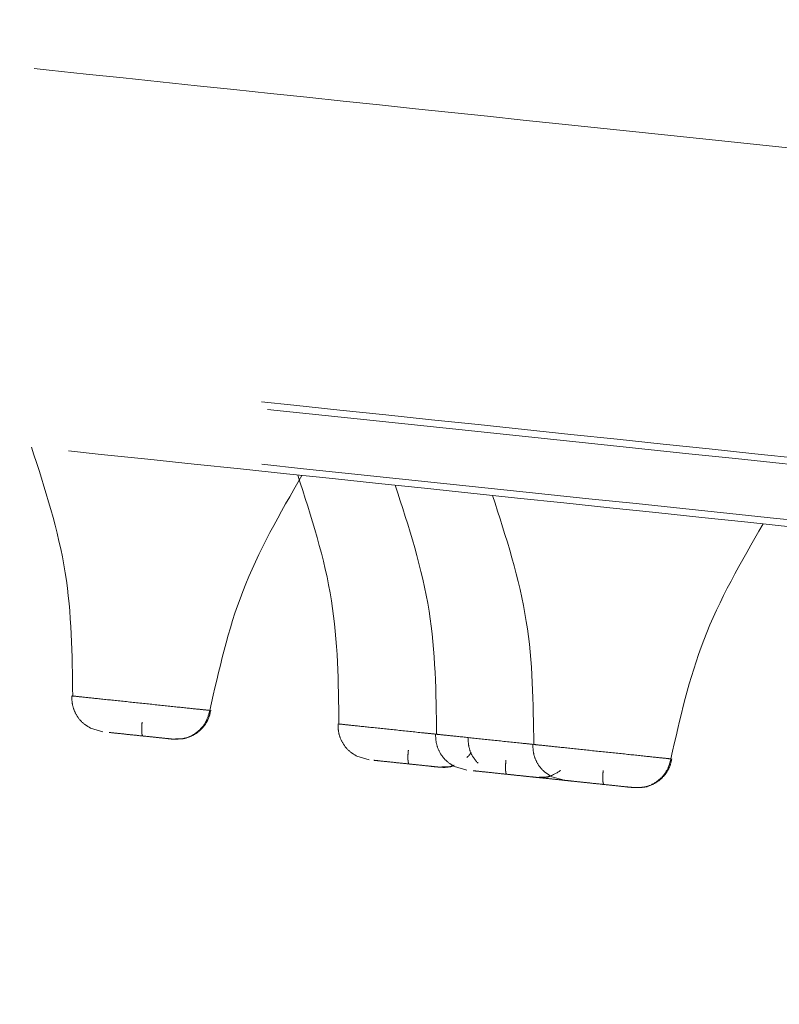
# Model space of a CAD drawing. Units: millimetres. Extents: x 14 to 292, y -201 to -7.
# Drawn here: x 46 to 47, y -80 to -79 of the extents above; entities that cross this region are included whole.
import ezdxf

# ---------------------------------------------------------------- set-up
doc = ezdxf.new("R2010")
doc.units = ezdxf.units.MM
doc.header["$MEASUREMENT"] = 0
for name, pattern in [('AI-Linetype-1009', [12.7, 6.35, -1.27, 1.27, -1.27, 1.27, -1.27]), ('AI-Linetype-1010', [12.7, 6.35, -1.27, 1.27, -1.27, 1.27, -1.27]), ('AI-Linetype-1011', [12.7, 6.35, -1.27, 1.27, -1.27, 1.27, -1.27]), ('AI-Linetype-1012', [12.7, 6.35, -1.27, 1.27, -1.27, 1.27, -1.27]), ('AI-Linetype-1013', [12.7, 6.35, -1.27, 1.27, -1.27, 1.27, -1.27]), ('AI-Linetype-1014', [12.7, 6.35, -1.27, 1.27, -1.27, 1.27, -1.27]), ('AI-Linetype-1015', [12.7, 6.35, -1.27, 1.27, -1.27, 1.27, -1.27]), ('AI-Linetype-1160', [12.7, 6.35, -1.27, 1.27, -1.27, 1.27, -1.27]), ('AI-Linetype-1161', [12.7, 6.35, -1.27, 1.27, -1.27, 1.27, -1.27]), ('AI-Linetype-1162', [12.7, 6.35, -1.27, 1.27, -1.27, 1.27, -1.27]), ('AI-Linetype-1163', [12.7, 6.35, -1.27, 1.27, -1.27, 1.27, -1.27]), ('AI-Linetype-1164', [12.7, 6.35, -1.27, 1.27, -1.27, 1.27, -1.27]), ('AI-Linetype-1165', [12.7, 6.35, -1.27, 1.27, -1.27, 1.27, -1.27]), ('AI-Linetype-1225', [12.7, 6.35, -1.27, 1.27, -1.27, 1.27, -1.27]), ('AI-Linetype-1229', [12.7, 6.35, -1.27, 1.27, -1.27, 1.27, -1.27]), ('AI-Linetype-1230', [12.7, 6.35, -1.27, 1.27, -1.27, 1.27, -1.27]), ('AI-Linetype-1233', [12.7, 6.35, -1.27, 1.27, -1.27, 1.27, -1.27]), ('AI-Linetype-1234', [12.7, 6.35, -1.27, 1.27, -1.27, 1.27, -1.27]), ('AI-Linetype-1463', [12.7, 6.35, -1.27, 1.27, -1.27, 1.27, -1.27]), ('AI-Linetype-1464', [12.7, 6.35, -1.27, 1.27, -1.27, 1.27, -1.27]), ('AI-Linetype-1478', [12.7, 6.35, -1.27, 1.27, -1.27, 1.27, -1.27]), ('AI-Linetype-1479', [12.7, 6.35, -1.27, 1.27, -1.27, 1.27, -1.27]), ('AI-Linetype-245', [12.7, 6.35, -1.27, 1.27, -1.27, 1.27, -1.27]), ('AI-Linetype-253', [12.7, 6.35, -1.27, 1.27, -1.27, 1.27, -1.27]), ('AI-Linetype-254', [12.7, 6.35, -1.27, 1.27, -1.27, 1.27, -1.27]), ('AI-Linetype-255', [12.7, 6.35, -1.27, 1.27, -1.27, 1.27, -1.27]), ('AI-Linetype-300', [12.7, 6.35, -1.27, 1.27, -1.27, 1.27, -1.27]), ('AI-Linetype-301', [12.7, 6.35, -1.27, 1.27, -1.27, 1.27, -1.27]), ('AI-Linetype-302', [12.7, 6.35, -1.27, 1.27, -1.27, 1.27, -1.27]), ('AI-Linetype-303', [12.7, 6.35, -1.27, 1.27, -1.27, 1.27, -1.27]), ('AI-Linetype-326', [12.7, 6.35, -1.27, 1.27, -1.27, 1.27, -1.27]), ('AI-Linetype-327', [12.7, 6.35, -1.27, 1.27, -1.27, 1.27, -1.27]), ('AI-Linetype-328', [12.7, 6.35, -1.27, 1.27, -1.27, 1.27, -1.27]), ('AI-Linetype-329', [12.7, 6.35, -1.27, 1.27, -1.27, 1.27, -1.27]), ('AI-Linetype-423', [12.7, 6.35, -1.27, 1.27, -1.27, 1.27, -1.27]), ('AI-Linetype-424', [12.7, 6.35, -1.27, 1.27, -1.27, 1.27, -1.27]), ('AI-Linetype-425', [12.7, 6.35, -1.27, 1.27, -1.27, 1.27, -1.27]), ('AI-Linetype-426', [12.7, 6.35, -1.27, 1.27, -1.27, 1.27, -1.27]), ('AI-Linetype-905', [12.7, 6.35, -1.27, 1.27, -1.27, 1.27, -1.27]), ('AI-Linetype-914', [12.7, 6.35, -1.27, 1.27, -1.27, 1.27, -1.27]), ('AI-Linetype-915', [12.7, 6.35, -1.27, 1.27, -1.27, 1.27, -1.27]), ('AI-Linetype-916', [12.7, 6.35, -1.27, 1.27, -1.27, 1.27, -1.27]), ('AI-Linetype-979', [12.7, 6.35, -1.27, 1.27, -1.27, 1.27, -1.27]), ('AI-Linetype-980', [12.7, 6.35, -1.27, 1.27, -1.27, 1.27, -1.27]), ('AI-Linetype-981', [12.7, 6.35, -1.27, 1.27, -1.27, 1.27, -1.27]), ('AI-Linetype-982', [12.7, 6.35, -1.27, 1.27, -1.27, 1.27, -1.27])]:
    doc.linetypes.add(name, pattern=pattern)
doc.layers.add('Capa 1', color=7, linetype='Continuous', lineweight=0)

msp = doc.modelspace()

# ---------------------------------------------------------------- linework, layer by layer
at = {"layer": 'Capa 1', "color": 18, "linetype": 'AI-Linetype-424', "lineweight": 9, "true_color": 0x000000}
msp.add_line((46.2774, -79.9814), (46.256, -79.9752), dxfattribs=at)
at = {"layer": 'Capa 1', "color": 18, "linetype": 'AI-Linetype-301', "lineweight": 9, "true_color": 0x000000}
msp.add_line((46.7409, -80.0301), (46.7194, -80.0239), dxfattribs=at)
at = {"layer": 'Capa 1', "color": 18, "linetype": 'AI-Linetype-254', "lineweight": 9, "true_color": 0x000000}
msp.add_line((46.9107, -80.0479), (46.8893, -80.0417), dxfattribs=at)
at = {"layer": 'Capa 1', "color": 18, "linetype": 'AI-Linetype-327', "lineweight": 9, "true_color": 0x000000}
msp.add_line((47.08, -80.0657), (47.0586, -80.0595), dxfattribs=at)
at = {"layer": 'Capa 1', "color": 18, "linetype": 'AI-Linetype-1234', "lineweight": 9, "true_color": 0x000000}
msp.add_open_spline([(52.4727, -79.4908), (52.4161, -79.4848), (52.3595, -79.4789), (52.2878, -79.4713), (52.1918, -79.4612), (52.0687, -79.4483), (51.9301, -79.4337), (51.7915, -79.4192), (51.6375, -79.403), (51.4658, -79.3849), (51.2941, -79.3669), (51.1048, -79.347), (50.8995, -79.3254), (50.6942, -79.3038), (50.4729, -79.2806), (50.2365, -79.2557), (50.0001, -79.2309), (49.7486, -79.2044), (49.4833, -79.1766), (49.218, -79.1487), (48.9388, -79.1193), (48.6471, -79.0887), (48.3555, -79.058), (48.0513, -79.026), (47.7361, -78.9929), (47.4208, -78.9598), (47.0946, -78.9255), (46.7588, -78.8902), (46.4231, -78.8549), (46.0779, -78.8186), (45.7248, -78.7815), (45.3718, -78.7444), (45.011, -78.7065), (44.6441, -78.6679), (44.2772, -78.6294), (43.9042, -78.5902), (43.5269, -78.5505), (43.1497, -78.5109), (42.7682, -78.4708), (42.3842, -78.4304), (42.0002, -78.3901), (41.6138, -78.3494), (41.2269, -78.3088), (40.8399, -78.2681), (40.4523, -78.2274), (40.066, -78.1868), (39.6798, -78.1462), (39.2948, -78.1057), (38.9129, -78.0656), (38.5311, -78.0254), (38.1524, -77.9856), (37.7787, -77.9463), (37.4049, -77.9071), (37.0362, -77.8683), (36.6741, -77.8303), (36.3121, -77.7922), (35.9568, -77.7549), (35.61, -77.7184), (35.2632, -77.682), (34.9248, -77.6464), (34.5965, -77.6119), (34.2682, -77.5774), (33.95, -77.5439), (33.6434, -77.5117), (33.3367, -77.4795), (33.0418, -77.4485), (32.7598, -77.4188), (32.4778, -77.3892), (32.2089, -77.3609), (31.9543, -77.3342), (31.6997, -77.3074), (31.4595, -77.2822), (31.2347, -77.2585), (31.0099, -77.2349), (30.8006, -77.2129), (30.6078, -77.1927), (30.415, -77.1724), (30.2387, -77.1539), (30.0798, -77.1372), (29.9209, -77.1205), (29.7794, -77.1056), (29.6556, -77.0926), (29.5318, -77.0796), (29.4256, -77.0684), (29.3394, -77.0593), (29.2531, -77.0503), (29.1868, -77.0433), (29.1342, -77.0378), (29.0816, -77.0322), (29.0427, -77.0282), (29.042, -77.0281), (29.0418, -77.0281), (29.0453, -77.0284), (29.0487, -77.0288)], degree=3, knots=[0, 0, 0, 0, 1, 1, 1, 2, 2, 2, 3, 3, 3, 4, 4, 4, 5, 5, 5, 6, 6, 6, 7, 7, 7, 8, 8, 8, 9, 9, 9, 10, 10, 10, 11, 11, 11, 12, 12, 12, 13, 13, 13, 14, 14, 14, 15, 15, 15, 16, 16, 16, 17, 17, 17, 18, 18, 18, 19, 19, 19, 20, 20, 20, 21, 21, 21, 22, 22, 22, 23, 23, 23, 24, 24, 24, 25, 25, 25, 26, 26, 26, 27, 27, 27, 28, 28, 28, 29, 29, 29, 30, 30, 30, 31, 31, 31, 31], dxfattribs=at)
at = {"layer": 'Capa 1', "color": 18, "linetype": 'AI-Linetype-1230', "lineweight": 9, "true_color": 0x000000}
msp.add_open_spline([(55.3948, -80.3363), (55.3049, -80.3269), (55.2149, -80.3174), (55.0978, -80.3051), (54.9782, -80.2926), (54.8301, -80.277), (54.662, -80.2593), (54.4911, -80.2414), (54.2995, -80.2212), (54.086, -80.1988), (53.8699, -80.1761), (53.6315, -80.151), (53.3724, -80.1238), (53.1115, -80.0964), (52.8297, -80.0667), (52.5282, -80.0351), (52.2262, -80.0033), (51.9044, -79.9695), (51.5646, -79.9338), (51.2259, -79.8982), (50.8692, -79.8607), (50.4963, -79.8215), (50.1265, -79.7826), (49.7408, -79.7421), (49.3411, -79.7001), (48.9466, -79.6586), (48.5385, -79.6157), (48.1186, -79.5716), (47.7062, -79.5282), (47.2825, -79.4837), (46.8495, -79.4382), (46.4248, -79.3936), (45.9912, -79.348), (45.5505, -79.3017), (45.1043, -79.2548), (44.6508, -79.2071), (44.1922, -79.1589), (43.7246, -79.1098), (43.2517, -79.06), (42.7756, -79.01), (42.2925, -78.9592), (41.8061, -78.9081), (41.3189, -78.8569), (40.8269, -78.8052), (40.3339, -78.7534), (39.8426, -78.7017), (39.3489, -78.6498), (38.8567, -78.5981), (38.3687, -78.5468), (37.8806, -78.4955), (37.3967, -78.4447), (36.9193, -78.3945), (36.4443, -78.3446), (35.9758, -78.2953), (35.5161, -78.247), (35.0609, -78.1992), (34.6144, -78.1522), (34.1788, -78.1064), (33.7495, -78.0613), (33.3307, -78.0173), (32.9244, -77.9746), (32.5259, -77.9327), (32.1395, -77.8921), (31.7668, -77.8529), (31.3987, -77.8143), (31.0441, -77.777), (30.7046, -77.7413), (30.3583, -77.7049), (30.0276, -77.6701), (29.7141, -77.6372), (29.395, -77.6036), (29.0936, -77.572), (28.8114, -77.5423), (28.5255, -77.5123), (28.2593, -77.4843), (28.0141, -77.4585), (27.7669, -77.4325), (27.541, -77.4088), (27.3378, -77.3874), (27.1339, -77.366), (26.9528, -77.347), (26.7948, -77.3304), (26.6371, -77.3138), (26.5024, -77.2996), (26.3938, -77.2882), (26.2859, -77.2769), (26.2037, -77.2682), (26.1388, -77.2614), (26.0746, -77.2547), (26.0274, -77.2497), (26.0297, -77.2499), (26.0303, -77.25), (26.0343, -77.2504), (26.0383, -77.2509)], degree=3, knots=[0, 0, 0, 0, 1, 1, 1, 2, 2, 2, 3, 3, 3, 4, 4, 4, 5, 5, 5, 6, 6, 6, 7, 7, 7, 8, 8, 8, 9, 9, 9, 10, 10, 10, 11, 11, 11, 12, 12, 12, 13, 13, 13, 14, 14, 14, 15, 15, 15, 16, 16, 16, 17, 17, 17, 18, 18, 18, 19, 19, 19, 20, 20, 20, 21, 21, 21, 22, 22, 22, 23, 23, 23, 24, 24, 24, 25, 25, 25, 26, 26, 26, 27, 27, 27, 28, 28, 28, 29, 29, 29, 30, 30, 30, 31, 31, 31, 31], dxfattribs=at)
at = {"layer": 'Capa 1', "color": 18, "linetype": 'AI-Linetype-1225', "lineweight": 9, "true_color": 0x000000}
msp.add_open_spline([(55.4053, -80.3495), (55.3117, -80.3397), (55.2182, -80.3299), (55.0954, -80.317), (54.9726, -80.304), (54.8205, -80.2881), (54.6479, -80.2699), (54.4753, -80.2518), (54.2821, -80.2315), (54.0672, -80.2089), (53.8522, -80.1863), (53.6155, -80.1614), (53.3588, -80.1344), (53.102, -80.1074), (52.8252, -80.0783), (52.5295, -80.0473), (52.2338, -80.0162), (51.9192, -79.9831), (51.5874, -79.9482), (51.2555, -79.9134), (50.9063, -79.8767), (50.5415, -79.8383), (50.1766, -79.8), (49.7961, -79.76), (49.4018, -79.7185), (49.0075, -79.6771), (48.5994, -79.6342), (48.1794, -79.5901), (47.7595, -79.5459), (47.3277, -79.5005), (46.8861, -79.4541), (46.4445, -79.4077), (45.9932, -79.3603), (45.5342, -79.312), (45.0753, -79.2638), (44.6088, -79.2148), (44.1369, -79.1652), (43.665, -79.1156), (43.1878, -79.0654), (42.7075, -79.0149), (42.2272, -78.9644), (41.7439, -78.9136), (41.2598, -78.8628), (40.7758, -78.8119), (40.291, -78.7609), (39.8078, -78.7102), (39.3246, -78.6594), (38.8431, -78.6088), (38.3655, -78.5586), (37.8878, -78.5084), (37.4141, -78.4586), (36.9467, -78.4094), (36.4792, -78.3603), (36.0179, -78.3118), (35.5651, -78.2642), (35.1122, -78.2166), (34.6678, -78.1699), (34.234, -78.1243), (33.8001, -78.0787), (33.3769, -78.0342), (32.9662, -77.9911), (32.5556, -77.9479), (32.1575, -77.9061), (31.774, -77.8658), (31.3905, -77.8255), (31.0215, -77.7867), (30.6688, -77.7496), (30.3161, -77.7125), (29.9798, -77.6772), (29.6613, -77.6437), (29.3428, -77.6102), (29.0423, -77.5786), (28.7611, -77.5491), (28.48, -77.5195), (28.2182, -77.492), (27.977, -77.4667), (27.7358, -77.4413), (27.5153, -77.4181), (27.3165, -77.3973), (27.1177, -77.3764), (26.9408, -77.3578), (26.7859, -77.3415), (26.6311, -77.3252), (26.4983, -77.3113), (26.3904, -77.2999), (26.2825, -77.2886), (26.1996, -77.2799), (26.1338, -77.2729), (26.0679, -77.266), (26.0193, -77.2609), (26.0185, -77.2608), (26.0182, -77.2608), (26.0225, -77.2613), (26.0269, -77.2617)], degree=3, knots=[0, 0, 0, 0, 1, 1, 1, 2, 2, 2, 3, 3, 3, 4, 4, 4, 5, 5, 5, 6, 6, 6, 7, 7, 7, 8, 8, 8, 9, 9, 9, 10, 10, 10, 11, 11, 11, 12, 12, 12, 13, 13, 13, 14, 14, 14, 15, 15, 15, 16, 16, 16, 17, 17, 17, 18, 18, 18, 19, 19, 19, 20, 20, 20, 21, 21, 21, 22, 22, 22, 23, 23, 23, 24, 24, 24, 25, 25, 25, 26, 26, 26, 27, 27, 27, 28, 28, 28, 29, 29, 29, 30, 30, 30, 31, 31, 31, 31], dxfattribs=at)
at = {"layer": 'Capa 1', "color": 18, "linetype": 'AI-Linetype-1229', "lineweight": 9, "true_color": 0x000000}
msp.add_open_spline([(55.3952, -80.445), (55.3017, -80.4351), (55.2081, -80.4253), (55.0853, -80.4124), (54.9625, -80.3995), (54.8105, -80.3835), (54.6379, -80.3654), (54.4653, -80.3472), (54.2721, -80.3269), (54.0571, -80.3043), (53.8422, -80.2817), (53.6055, -80.2569), (53.3487, -80.2299), (53.092, -80.2029), (52.8151, -80.1738), (52.5195, -80.1427), (52.2238, -80.1116), (51.9092, -80.0786), (51.5773, -80.0437), (51.2455, -80.0088), (50.8963, -79.9721), (50.5314, -79.9338), (50.1666, -79.8954), (49.7861, -79.8554), (49.3918, -79.814), (48.9975, -79.7726), (48.5894, -79.7297), (48.1694, -79.6855), (47.7494, -79.6414), (47.3176, -79.596), (46.8761, -79.5496), (46.4345, -79.5032), (45.9831, -79.4557), (45.5242, -79.4075), (45.0653, -79.3593), (44.5987, -79.3102), (44.1268, -79.2606), (43.655, -79.211), (43.1777, -79.1609), (42.6974, -79.1104), (42.2172, -79.0599), (41.7338, -79.0091), (41.2498, -78.9582), (40.7657, -78.9074), (40.2809, -78.8564), (39.7978, -78.8056), (39.3146, -78.7548), (38.833, -78.7042), (38.3554, -78.654), (37.8778, -78.6038), (37.4041, -78.554), (36.9366, -78.5049), (36.4691, -78.4558), (36.0079, -78.4073), (35.555, -78.3597), (35.1022, -78.3121), (34.6578, -78.2654), (34.2239, -78.2198), (33.7901, -78.1742), (33.3668, -78.1297), (32.9562, -78.0865), (32.5455, -78.0434), (32.1475, -78.0015), (31.764, -77.9612), (31.3805, -77.9209), (31.0115, -77.8821), (30.6588, -77.8451), (30.3061, -77.808), (29.9697, -77.7727), (29.6513, -77.7392), (29.3328, -77.7057), (29.0323, -77.6741), (28.7511, -77.6446), (28.4699, -77.615), (28.2082, -77.5875), (27.967, -77.5622), (27.7258, -77.5368), (27.5052, -77.5136), (27.3065, -77.4927), (27.1077, -77.4718), (26.9307, -77.4532), (26.7759, -77.437), (26.621, -77.4207), (26.4882, -77.4067), (26.3804, -77.3954), (26.2725, -77.3841), (26.1895, -77.3753), (26.1237, -77.3684), (26.0579, -77.3615), (26.0092, -77.3564), (26.0084, -77.3563), (26.0082, -77.3563), (26.0125, -77.3567), (26.0168, -77.3572)], degree=3, knots=[0, 0, 0, 0, 1, 1, 1, 2, 2, 2, 3, 3, 3, 4, 4, 4, 5, 5, 5, 6, 6, 6, 7, 7, 7, 8, 8, 8, 9, 9, 9, 10, 10, 10, 11, 11, 11, 12, 12, 12, 13, 13, 13, 14, 14, 14, 15, 15, 15, 16, 16, 16, 17, 17, 17, 18, 18, 18, 19, 19, 19, 20, 20, 20, 21, 21, 21, 22, 22, 22, 23, 23, 23, 24, 24, 24, 25, 25, 25, 26, 26, 26, 27, 27, 27, 28, 28, 28, 29, 29, 29, 30, 30, 30, 31, 31, 31, 31], dxfattribs=at)
at = {"layer": 'Capa 1', "color": 18, "linetype": 'AI-Linetype-1233', "lineweight": 9, "true_color": 0x000000}
msp.add_open_spline([(26.0258, -77.3702), (26.0218, -77.3698), (26.0178, -77.3694), (26.0172, -77.3693), (26.0148, -77.369), (26.0621, -77.374), (26.1262, -77.3808), (26.1911, -77.3876), (26.2733, -77.3962), (26.3812, -77.4076), (26.4899, -77.419), (26.6246, -77.4331), (26.7823, -77.4497), (26.9403, -77.4663), (27.1214, -77.4853), (27.3253, -77.5068), (27.5285, -77.5281), (27.7543, -77.5519), (28.0016, -77.5779), (28.2467, -77.6036), (28.5129, -77.6316), (28.7988, -77.6617), (29.081, -77.6913), (29.3824, -77.723), (29.7016, -77.7565), (30.0151, -77.7895), (30.3458, -77.8242), (30.692, -77.8606), (31.0316, -77.8963), (31.3862, -77.9336), (31.7542, -77.9723), (32.1269, -78.0114), (32.5134, -78.0521), (32.9119, -78.094), (33.3182, -78.1367), (33.7369, -78.1807), (34.1662, -78.2258), (34.6019, -78.2716), (35.0484, -78.3185), (35.5035, -78.3663), (35.9632, -78.4147), (36.4318, -78.4639), (36.9068, -78.5138), (37.3841, -78.564), (37.8681, -78.6149), (38.3561, -78.6662), (38.8442, -78.7175), (39.3363, -78.7692), (39.8301, -78.8211), (40.3214, -78.8727), (40.8143, -78.9245), (41.3064, -78.9762), (41.7936, -79.0275), (42.2799, -79.0786), (42.7631, -79.1294), (43.2391, -79.1794), (43.7121, -79.2291), (44.1797, -79.2782), (44.6383, -79.3264), (45.0917, -79.3741), (45.538, -79.421), (45.9787, -79.4673), (46.4123, -79.5129), (46.8369, -79.5575), (47.27, -79.603), (47.6937, -79.6476), (48.1061, -79.6909), (48.5259, -79.7351), (48.9341, -79.778), (49.3286, -79.8194), (49.7283, -79.8614), (50.114, -79.902), (50.4838, -79.9408), (50.8567, -79.98), (51.2133, -80.0175), (51.552, -80.0531), (51.8919, -80.0888), (52.2137, -80.1227), (52.5157, -80.1544), (52.8172, -80.1861), (53.099, -80.2157), (53.3598, -80.2431), (53.6189, -80.2704), (53.8574, -80.2954), (54.0734, -80.3181), (54.287, -80.3406), (54.4786, -80.3607), (54.6495, -80.3787), (54.8176, -80.3963), (54.9656, -80.4119), (55.0852, -80.4245), (55.2024, -80.4368), (55.2923, -80.4462), (55.3822, -80.4557)], degree=3, knots=[0, 0, 0, 0, 1, 1, 1, 2, 2, 2, 3, 3, 3, 4, 4, 4, 5, 5, 5, 6, 6, 6, 7, 7, 7, 8, 8, 8, 9, 9, 9, 10, 10, 10, 11, 11, 11, 12, 12, 12, 13, 13, 13, 14, 14, 14, 15, 15, 15, 16, 16, 16, 17, 17, 17, 18, 18, 18, 19, 19, 19, 20, 20, 20, 21, 21, 21, 22, 22, 22, 23, 23, 23, 24, 24, 24, 25, 25, 25, 26, 26, 26, 27, 27, 27, 28, 28, 28, 29, 29, 29, 30, 30, 30, 31, 31, 31, 31], dxfattribs=at)
at = {"layer": 'Capa 1', "color": 18, "linetype": 'AI-Linetype-1162', "lineweight": 9, "true_color": 0x000000}
msp.add_open_spline([(46.153, -79.4857), (46.1765, -79.558), (46.2, -79.6304), (46.2118, -79.7048), (46.2231, -79.775), (46.2239, -79.847), (46.2248, -79.9191)], degree=3, knots=[0, 0, 0, 0, 1, 1, 1, 2, 2, 2, 2], dxfattribs=at)
at = {"layer": 'Capa 1', "color": 18, "linetype": 'AI-Linetype-1160', "lineweight": 9, "true_color": 0x000000}
msp.add_open_spline([(46.4635, -79.9441), (46.4793, -79.8739), (46.4952, -79.8036), (46.5207, -79.7372), (46.5478, -79.667), (46.5858, -79.6011), (46.6238, -79.5351)], degree=3, knots=[0, 0, 0, 0, 1, 1, 1, 2, 2, 2, 2], dxfattribs=at)
at = {"layer": 'Capa 1', "color": 18, "linetype": 'AI-Linetype-979', "lineweight": 9, "true_color": 0x000000}
msp.add_open_spline([(46.6165, -79.5344), (46.6399, -79.6067), (46.6634, -79.6791), (46.6753, -79.7535), (46.6865, -79.8237), (46.6874, -79.8957), (46.6883, -79.9678)], degree=3, knots=[0, 0, 0, 0, 1, 1, 1, 2, 2, 2, 2], dxfattribs=at)
at = {"layer": 'Capa 1', "color": 18, "linetype": 'AI-Linetype-914', "lineweight": 9, "true_color": 0x000000}
msp.add_open_spline([(46.7863, -79.5522), (46.8098, -79.6246), (46.8333, -79.697), (46.8451, -79.7713), (46.8564, -79.8416), (46.8573, -79.9136), (46.8581, -79.9856)], degree=3, knots=[0, 0, 0, 0, 1, 1, 1, 2, 2, 2, 2], dxfattribs=at)
at = {"layer": 'Capa 1', "color": 18, "linetype": 'AI-Linetype-1011', "lineweight": 9, "true_color": 0x000000}
msp.add_open_spline([(46.9556, -79.57), (46.9791, -79.6424), (47.0025, -79.7148), (47.0144, -79.7891), (47.0256, -79.8594), (47.0265, -79.9314), (47.0274, -80.0034)], degree=3, knots=[0, 0, 0, 0, 1, 1, 1, 2, 2, 2, 2], dxfattribs=at)
at = {"layer": 'Capa 1', "color": 18, "linetype": 'AI-Linetype-1009', "lineweight": 9, "true_color": 0x000000}
msp.add_open_spline([(47.2661, -80.0285), (47.2819, -79.9582), (47.2977, -79.888), (47.3233, -79.8216), (47.3504, -79.7513), (47.3884, -79.6854), (47.4264, -79.6195)], degree=3, knots=[0, 0, 0, 0, 1, 1, 1, 2, 2, 2, 2], dxfattribs=at)
at = {"layer": 'Capa 1', "color": 18, "linetype": 'AI-Linetype-423', "lineweight": 9, "true_color": 0x000000}
msp.add_open_spline([(46.2232, -79.9189), (46.2233, -79.9243), (46.2235, -79.9297), (46.2246, -79.9349), (46.2258, -79.9405), (46.228, -79.946), (46.2308, -79.951), (46.2337, -79.9563), (46.2374, -79.9611), (46.2417, -79.9651), (46.246, -79.969), (46.251, -79.9721), (46.256, -79.9752)], degree=3, knots=[0, 0, 0, 0, 1, 1, 1, 2, 2, 2, 3, 3, 3, 4, 4, 4, 4], dxfattribs=at)
at = {"layer": 'Capa 1', "color": 18, "linetype": 'AI-Linetype-1161', "lineweight": 9, "true_color": 0x000000}
msp.add_open_spline([(46.2248, -79.9191), (46.224, -79.919), (46.2232, -79.9189), (46.2263, -79.9192), (46.2293, -79.9195), (46.2363, -79.9203), (46.2456, -79.9212), (46.255, -79.9222), (46.2666, -79.9235), (46.28, -79.9249), (46.2934, -79.9263), (46.3085, -79.9279), (46.3242, -79.9295), (46.3398, -79.9311), (46.356, -79.9328), (46.3714, -79.9345), (46.3867, -79.9361), (46.4014, -79.9376), (46.4144, -79.939), (46.4274, -79.9404), (46.4388, -79.9416), (46.4468, -79.9424), (46.4547, -79.9432), (46.4591, -79.9437), (46.4635, -79.9441)], degree=3, knots=[0, 0, 0, 0, 1, 1, 1, 2, 2, 2, 3, 3, 3, 4, 4, 4, 5, 5, 5, 6, 6, 6, 7, 7, 7, 8, 8, 8, 8], dxfattribs=at)
at = {"layer": 'Capa 1', "color": 18, "linetype": 'AI-Linetype-1163', "lineweight": 9, "true_color": 0x000000}
msp.add_open_spline([(46.3988, -79.9941), (46.4061, -79.9941), (46.4133, -79.9941), (46.4202, -79.9924), (46.4276, -79.9906), (46.4347, -79.9869), (46.4409, -79.9821), (46.4471, -79.9773), (46.4525, -79.9714), (46.4562, -79.9646), (46.4596, -79.9583), (46.4616, -79.9512), (46.4635, -79.9441)], degree=3, knots=[0, 0, 0, 0, 1, 1, 1, 2, 2, 2, 3, 3, 3, 4, 4, 4, 4], dxfattribs=at)
at = {"layer": 'Capa 1', "color": 18, "linetype": 'AI-Linetype-426', "lineweight": 9, "true_color": 0x000000}
msp.add_open_spline([(46.4215, -79.9925), (46.427, -79.9905), (46.4326, -79.9885), (46.4376, -79.9855), (46.4427, -79.9825), (46.4473, -79.9785), (46.4512, -79.9739), (46.455, -79.9695), (46.4583, -79.9646), (46.4606, -79.9593), (46.4627, -79.9544), (46.464, -79.9491), (46.4652, -79.9438)], degree=3, knots=[0, 0, 0, 0, 1, 1, 1, 2, 2, 2, 3, 3, 3, 4, 4, 4, 4], dxfattribs=at)
at = {"layer": 'Capa 1', "color": 18, "linetype": 'AI-Linetype-1165', "lineweight": 9, "true_color": 0x000000}
msp.add_open_spline([(46.3456, -79.9644), (46.3453, -79.9674), (46.3451, -79.9704), (46.345, -79.9732), (46.3449, -79.9747), (46.3449, -79.9762), (46.3449, -79.9775), (46.3449, -79.9789), (46.3449, -79.9802), (46.345, -79.9814), (46.3451, -79.9826), (46.3452, -79.9836), (46.3453, -79.9846), (46.3454, -79.9855), (46.3456, -79.9863), (46.3458, -79.9869), (46.3461, -79.9879), (46.3466, -79.9883), (46.347, -79.9887)], degree=3, knots=[0, 0, 0, 0, 1, 1, 1, 2, 2, 2, 3, 3, 3, 4, 4, 4, 5, 5, 5, 6, 6, 6, 6], dxfattribs=at)
at = {"layer": 'Capa 1', "color": 18, "linetype": 'AI-Linetype-1164', "lineweight": 9, "true_color": 0x000000}
msp.add_open_spline([(46.2882, -79.9825), (46.2937, -79.9831), (46.2991, -79.9836), (46.3057, -79.9843), (46.3123, -79.985), (46.3201, -79.9859), (46.3281, -79.9867), (46.3361, -79.9875), (46.3443, -79.9884), (46.3521, -79.9892), (46.3599, -79.99), (46.3673, -79.9908), (46.3739, -79.9915), (46.3805, -79.9922), (46.3863, -79.9928), (46.3903, -79.9932), (46.3944, -79.9937), (46.3966, -79.9939), (46.3988, -79.9941)], degree=3, knots=[0, 0, 0, 0, 1, 1, 1, 2, 2, 2, 3, 3, 3, 4, 4, 4, 5, 5, 5, 6, 6, 6, 6], dxfattribs=at)
at = {"layer": 'Capa 1', "color": 18, "linetype": 'AI-Linetype-300', "lineweight": 9, "true_color": 0x000000}
msp.add_open_spline([(46.6866, -79.9676), (46.6868, -79.973), (46.687, -79.9784), (46.688, -79.9836), (46.6892, -79.9893), (46.6914, -79.9947), (46.6943, -79.9998), (46.6972, -80.005), (46.7008, -80.0098), (46.7052, -80.0138), (46.7094, -80.0177), (46.7144, -80.0208), (46.7194, -80.0239)], degree=3, knots=[0, 0, 0, 0, 1, 1, 1, 2, 2, 2, 3, 3, 3, 4, 4, 4, 4], dxfattribs=at)
at = {"layer": 'Capa 1', "color": 18, "linetype": 'AI-Linetype-1478', "lineweight": 9, "true_color": 0x000000}
msp.add_open_spline([(46.6883, -79.9678), (46.6875, -79.9677), (46.6866, -79.9676), (46.6897, -79.9679), (46.6928, -79.9682), (46.6998, -79.969), (46.7091, -79.97), (46.7184, -79.9709), (46.7301, -79.9722), (46.7435, -79.9736), (46.7568, -79.975), (46.7718, -79.9766), (46.7876, -79.9782), (46.8034, -79.9799), (46.8199, -79.9816), (46.8348, -79.9832), (46.8429, -79.984), (46.8505, -79.9848), (46.8581, -79.9856)], degree=3, knots=[0, 0, 0, 0, 1, 1, 1, 2, 2, 2, 3, 3, 3, 4, 4, 4, 5, 5, 5, 6, 6, 6, 6], dxfattribs=at)
at = {"layer": 'Capa 1', "color": 18, "linetype": 'AI-Linetype-425', "lineweight": 9, "true_color": 0x000000}
msp.add_open_spline([(46.4215, -79.9925), (46.4193, -79.9929), (46.4171, -79.9933), (46.4144, -79.9936), (46.4118, -79.9938), (46.4087, -79.9939), (46.4047, -79.9938), (46.4043, -79.9938), (46.404, -79.9938), (46.4036, -79.9938)], degree=3, knots=[0, 0, 0, 0, 1, 1, 1, 2, 2, 2, 3, 3, 3, 3], dxfattribs=at)
at = {"layer": 'Capa 1', "color": 18, "linetype": 'AI-Linetype-253', "lineweight": 9, "true_color": 0x000000}
msp.add_open_spline([(46.8565, -79.9854), (46.8566, -79.9908), (46.8568, -79.9962), (46.8579, -80.0015), (46.8591, -80.0071), (46.8613, -80.0125), (46.8641, -80.0176), (46.8671, -80.0228), (46.8707, -80.0277), (46.875, -80.0316), (46.8793, -80.0356), (46.8843, -80.0386), (46.8893, -80.0417)], degree=3, knots=[0, 0, 0, 0, 1, 1, 1, 2, 2, 2, 3, 3, 3, 4, 4, 4, 4], dxfattribs=at)
at = {"layer": 'Capa 1', "color": 18, "linetype": 'AI-Linetype-1463', "lineweight": 9, "true_color": 0x000000}
msp.add_open_spline([(46.8581, -79.9856), (46.8573, -79.9855), (46.8565, -79.9854), (46.8596, -79.9858), (46.8626, -79.9861), (46.8696, -79.9868), (46.879, -79.9878), (46.8883, -79.9888), (46.9, -79.99), (46.9133, -79.9914), (46.9267, -79.9928), (46.9417, -79.9944), (46.9575, -79.9961), (46.9732, -79.9977), (46.9898, -79.9995), (47.0047, -80.001), (47.0119, -80.0018), (47.0188, -80.0025), (47.0257, -80.0032)], degree=3, knots=[0, 0, 0, 0, 1, 1, 1, 2, 2, 2, 3, 3, 3, 4, 4, 4, 5, 5, 5, 6, 6, 6, 6], dxfattribs=at)
at = {"layer": 'Capa 1', "color": 18, "linetype": 'AI-Linetype-245', "lineweight": 9, "true_color": 0x000000}
msp.add_open_spline([(46.913, -79.9914), (46.9132, -79.9968), (46.9134, -80.0022), (46.9145, -80.0074), (46.9156, -80.0131), (46.9177, -80.0186), (46.9207, -80.0236), (46.9234, -80.0281), (46.927, -80.0322), (46.9305, -80.0362)], degree=3, knots=[0, 0, 0, 0, 1, 1, 1, 2, 2, 2, 3, 3, 3, 3], dxfattribs=at)
at = {"layer": 'Capa 1', "color": 18, "linetype": 'AI-Linetype-981', "lineweight": 9, "true_color": 0x000000}
msp.add_open_spline([(46.8091, -80.0131), (46.8088, -80.0161), (46.8085, -80.0191), (46.8084, -80.0219), (46.8083, -80.0234), (46.8083, -80.0249), (46.8083, -80.0262), (46.8083, -80.0276), (46.8084, -80.0289), (46.8084, -80.0301), (46.8085, -80.0313), (46.8086, -80.0324), (46.8087, -80.0333), (46.8089, -80.0342), (46.809, -80.035), (46.8092, -80.0356), (46.8096, -80.0367), (46.81, -80.037), (46.8105, -80.0374)], degree=3, knots=[0, 0, 0, 0, 1, 1, 1, 2, 2, 2, 3, 3, 3, 4, 4, 4, 5, 5, 5, 6, 6, 6, 6], dxfattribs=at)
at = {"layer": 'Capa 1', "color": 18, "linetype": 'AI-Linetype-303', "lineweight": 9, "true_color": 0x000000}
msp.add_open_spline([(46.9106, -80.0261), (46.9121, -80.025), (46.9135, -80.0239), (46.9147, -80.0226), (46.9161, -80.021), (46.9171, -80.0191), (46.9182, -80.0171)], degree=3, knots=[0, 0, 0, 0, 1, 1, 1, 2, 2, 2, 2], dxfattribs=at)
at = {"layer": 'Capa 1', "color": 18, "linetype": 'AI-Linetype-326', "lineweight": 9, "true_color": 0x000000}
msp.add_open_spline([(47.0257, -80.0032), (47.0259, -80.0086), (47.0261, -80.014), (47.0272, -80.0193), (47.0283, -80.0249), (47.0305, -80.0303), (47.0334, -80.0354), (47.0363, -80.0406), (47.0399, -80.0454), (47.0443, -80.0494), (47.0486, -80.0533), (47.0536, -80.0564), (47.0586, -80.0595)], degree=3, knots=[0, 0, 0, 0, 1, 1, 1, 2, 2, 2, 3, 3, 3, 4, 4, 4, 4], dxfattribs=at)
at = {"layer": 'Capa 1', "color": 18, "linetype": 'AI-Linetype-1010', "lineweight": 9, "true_color": 0x000000}
msp.add_open_spline([(47.0274, -80.0034), (47.0266, -80.0033), (47.0258, -80.0032), (47.0288, -80.0036), (47.0319, -80.0039), (47.0389, -80.0046), (47.0482, -80.0056), (47.0575, -80.0066), (47.0692, -80.0078), (47.0826, -80.0092), (47.096, -80.0106), (47.1111, -80.0122), (47.1267, -80.0139), (47.1424, -80.0155), (47.1585, -80.0172), (47.1739, -80.0188), (47.1893, -80.0204), (47.2039, -80.022), (47.217, -80.0233), (47.23, -80.0247), (47.2414, -80.0259), (47.2493, -80.0267), (47.2572, -80.0276), (47.2616, -80.028), (47.2661, -80.0285)], degree=3, knots=[0, 0, 0, 0, 1, 1, 1, 2, 2, 2, 3, 3, 3, 4, 4, 4, 5, 5, 5, 6, 6, 6, 7, 7, 7, 8, 8, 8, 8], dxfattribs=at)
at = {"layer": 'Capa 1', "color": 18, "linetype": 'AI-Linetype-982', "lineweight": 9, "true_color": 0x000000}
msp.add_open_spline([(46.7492, -80.031), (46.7492, -80.031), (46.7492, -80.031), (46.7492, -80.031), (46.7491, -80.0309), (46.7529, -80.0313), (46.7566, -80.0317)], degree=3, knots=[0, 0, 0, 0, 1, 1, 1, 2, 2, 2, 2], dxfattribs=at)
at = {"layer": 'Capa 1', "color": 18, "linetype": 'AI-Linetype-980', "lineweight": 9, "true_color": 0x000000}
msp.add_open_spline([(46.7517, -80.0312), (46.7571, -80.0318), (46.7625, -80.0324), (46.7691, -80.0331), (46.7758, -80.0337), (46.7836, -80.0346), (46.7916, -80.0354), (46.7995, -80.0362), (46.8077, -80.0371), (46.8155, -80.0379), (46.8233, -80.0387), (46.8307, -80.0395), (46.8374, -80.0402), (46.844, -80.0409), (46.8498, -80.0415), (46.8538, -80.042), (46.8578, -80.0424), (46.86, -80.0426), (46.8623, -80.0428)], degree=3, knots=[0, 0, 0, 0, 1, 1, 1, 2, 2, 2, 3, 3, 3, 4, 4, 4, 5, 5, 5, 6, 6, 6, 6], dxfattribs=at)
at = {"layer": 'Capa 1', "color": 18, "linetype": 'AI-Linetype-916', "lineweight": 9, "true_color": 0x000000}
msp.add_open_spline([(46.9789, -80.031), (46.9787, -80.034), (46.9784, -80.037), (46.9783, -80.0398), (46.9782, -80.0413), (46.9782, -80.0427), (46.9782, -80.0441), (46.9782, -80.0455), (46.9782, -80.0468), (46.9783, -80.048), (46.9784, -80.0491), (46.9785, -80.0502), (46.9786, -80.0511), (46.9787, -80.052), (46.9789, -80.0528), (46.9791, -80.0534), (46.9794, -80.0545), (46.9799, -80.0549), (46.9804, -80.0553)], degree=3, knots=[0, 0, 0, 0, 1, 1, 1, 2, 2, 2, 3, 3, 3, 4, 4, 4, 5, 5, 5, 6, 6, 6, 6], dxfattribs=at)
at = {"layer": 'Capa 1', "color": 18, "linetype": 'AI-Linetype-1012', "lineweight": 9, "true_color": 0x000000}
msp.add_open_spline([(47.2014, -80.0785), (47.2086, -80.0785), (47.2159, -80.0784), (47.2228, -80.0768), (47.2302, -80.075), (47.2373, -80.0713), (47.2435, -80.0665), (47.2497, -80.0617), (47.2551, -80.0557), (47.2588, -80.0489), (47.2622, -80.0426), (47.2641, -80.0356), (47.2661, -80.0285)], degree=3, knots=[0, 0, 0, 0, 1, 1, 1, 2, 2, 2, 3, 3, 3, 4, 4, 4, 4], dxfattribs=at)
at = {"layer": 'Capa 1', "color": 18, "linetype": 'AI-Linetype-329', "lineweight": 9, "true_color": 0x000000}
msp.add_open_spline([(47.224, -80.0769), (47.2296, -80.0749), (47.2352, -80.0728), (47.2402, -80.0699), (47.2453, -80.0668), (47.2498, -80.0628), (47.2538, -80.0583), (47.2576, -80.0539), (47.2609, -80.049), (47.2632, -80.0437), (47.2653, -80.0387), (47.2665, -80.0335), (47.2678, -80.0282)], degree=3, knots=[0, 0, 0, 0, 1, 1, 1, 2, 2, 2, 3, 3, 3, 4, 4, 4, 4], dxfattribs=at)
at = {"layer": 'Capa 1', "color": 18, "linetype": 'AI-Linetype-1479', "lineweight": 9, "true_color": 0x000000}
msp.add_open_spline([(46.8623, -80.0428), (46.8697, -80.0434), (46.8771, -80.044), (46.8836, -80.0411), (46.8846, -80.0407), (46.8855, -80.0402), (46.8865, -80.0397)], degree=3, knots=[0, 0, 0, 0, 1, 1, 1, 2, 2, 2, 2], dxfattribs=at)
at = {"layer": 'Capa 1', "color": 18, "linetype": 'AI-Linetype-302', "lineweight": 9, "true_color": 0x000000}
msp.add_open_spline([(46.8886, -80.0396), (46.8873, -80.0402), (46.886, -80.0408), (46.8849, -80.0412), (46.8804, -80.0431), (46.88, -80.0424), (46.8778, -80.0423), (46.8758, -80.0422), (46.8722, -80.0426), (46.8682, -80.0425), (46.8678, -80.0425), (46.8674, -80.0425), (46.8671, -80.0425)], degree=3, knots=[0, 0, 0, 0, 1, 1, 1, 2, 2, 2, 3, 3, 3, 4, 4, 4, 4], dxfattribs=at)
at = {"layer": 'Capa 1', "color": 18, "linetype": 'AI-Linetype-915', "lineweight": 9, "true_color": 0x000000}
msp.add_open_spline([(46.9216, -80.0491), (46.927, -80.0496), (46.9324, -80.0502), (46.939, -80.0509), (46.9456, -80.0516), (46.9534, -80.0524), (46.9614, -80.0533), (46.9694, -80.0541), (46.9776, -80.055), (46.9854, -80.0558), (46.9932, -80.0566), (47.0006, -80.0574), (47.0072, -80.0581), (47.0138, -80.0588), (47.0196, -80.0594), (47.0237, -80.0598), (47.0277, -80.0602), (47.0299, -80.0605), (47.0321, -80.0607)], degree=3, knots=[0, 0, 0, 0, 1, 1, 1, 2, 2, 2, 3, 3, 3, 4, 4, 4, 5, 5, 5, 6, 6, 6, 6], dxfattribs=at)
at = {"layer": 'Capa 1', "color": 18, "linetype": 'AI-Linetype-1464', "lineweight": 9, "true_color": 0x000000}
msp.add_open_spline([(47.0321, -80.0607), (47.0394, -80.0608), (47.0467, -80.0608), (47.0535, -80.059), (47.0608, -80.057), (47.0675, -80.0529), (47.0742, -80.0487)], degree=3, knots=[0, 0, 0, 0, 1, 1, 1, 2, 2, 2, 2], dxfattribs=at)
at = {"layer": 'Capa 1', "color": 18, "linetype": 'AI-Linetype-1014', "lineweight": 9, "true_color": 0x000000}
msp.add_open_spline([(47.1482, -80.0488), (47.1479, -80.0518), (47.1477, -80.0548), (47.1475, -80.0576), (47.1475, -80.0591), (47.1474, -80.0605), (47.1475, -80.0619), (47.1475, -80.0633), (47.1475, -80.0646), (47.1476, -80.0658), (47.1476, -80.0669), (47.1477, -80.068), (47.1479, -80.0689), (47.148, -80.0698), (47.1482, -80.0706), (47.1483, -80.0712), (47.1487, -80.0723), (47.1492, -80.0727), (47.1496, -80.073)], degree=3, knots=[0, 0, 0, 0, 1, 1, 1, 2, 2, 2, 3, 3, 3, 4, 4, 4, 5, 5, 5, 6, 6, 6, 6], dxfattribs=at)
at = {"layer": 'Capa 1', "color": 18, "linetype": 'AI-Linetype-905', "lineweight": 9, "true_color": 0x000000}
msp.add_open_spline([(46.9781, -80.055), (46.9835, -80.0556), (46.9889, -80.0562), (46.9956, -80.0569), (47.0022, -80.0575), (47.01, -80.0584), (47.018, -80.0592), (47.026, -80.06), (47.0341, -80.0609), (47.0419, -80.0617), (47.0497, -80.0625), (47.0572, -80.0633), (47.0638, -80.064), (47.0704, -80.0647), (47.0762, -80.0653), (47.0802, -80.0657), (47.0842, -80.0662), (47.0865, -80.0664), (47.0887, -80.0666)], degree=3, knots=[0, 0, 0, 0, 1, 1, 1, 2, 2, 2, 3, 3, 3, 4, 4, 4, 5, 5, 5, 6, 6, 6, 6], dxfattribs=at)
at = {"layer": 'Capa 1', "color": 18, "linetype": 'AI-Linetype-255', "lineweight": 9, "true_color": 0x000000}
msp.add_open_spline([(47.0575, -80.0579), (47.0565, -80.0583), (47.0556, -80.0587), (47.0548, -80.0591), (47.0501, -80.061), (47.0498, -80.0602), (47.0477, -80.0601), (47.0457, -80.06), (47.042, -80.0605), (47.038, -80.0604), (47.0377, -80.0603), (47.0373, -80.0603), (47.0369, -80.0603)], degree=3, knots=[0, 0, 0, 0, 1, 1, 1, 2, 2, 2, 3, 3, 3, 4, 4, 4, 4], dxfattribs=at)
at = {"layer": 'Capa 1', "color": 18, "linetype": 'AI-Linetype-1015', "lineweight": 9, "true_color": 0x000000}
msp.add_open_spline([(47.0883, -80.0666), (47.0883, -80.0666), (47.0883, -80.0666), (47.0883, -80.0666), (47.0882, -80.0666), (47.092, -80.067), (47.0957, -80.0674)], degree=3, knots=[0, 0, 0, 0, 1, 1, 1, 2, 2, 2, 2], dxfattribs=at)
at = {"layer": 'Capa 1', "color": 18, "linetype": 'AI-Linetype-1013', "lineweight": 9, "true_color": 0x000000}
msp.add_open_spline([(47.0908, -80.0669), (47.0962, -80.0674), (47.1017, -80.068), (47.1083, -80.0687), (47.1149, -80.0694), (47.1227, -80.0702), (47.1307, -80.0711), (47.1387, -80.0719), (47.1468, -80.0728), (47.1546, -80.0736), (47.1624, -80.0744), (47.1699, -80.0752), (47.1765, -80.0759), (47.1831, -80.0766), (47.1889, -80.0772), (47.1929, -80.0776), (47.1969, -80.078), (47.1992, -80.0783), (47.2014, -80.0785)], degree=3, knots=[0, 0, 0, 0, 1, 1, 1, 2, 2, 2, 3, 3, 3, 4, 4, 4, 5, 5, 5, 6, 6, 6, 6], dxfattribs=at)
at = {"layer": 'Capa 1', "color": 18, "linetype": 'AI-Linetype-328', "lineweight": 9, "true_color": 0x000000}
msp.add_open_spline([(47.224, -80.0769), (47.2219, -80.0773), (47.2197, -80.0776), (47.2169, -80.0779), (47.2144, -80.0782), (47.2113, -80.0783), (47.2073, -80.0781), (47.2069, -80.0781), (47.2066, -80.0781), (47.2062, -80.0781)], degree=3, knots=[0, 0, 0, 0, 1, 1, 1, 2, 2, 2, 3, 3, 3, 3], dxfattribs=at)

doc.saveas('drawing.dxf')
